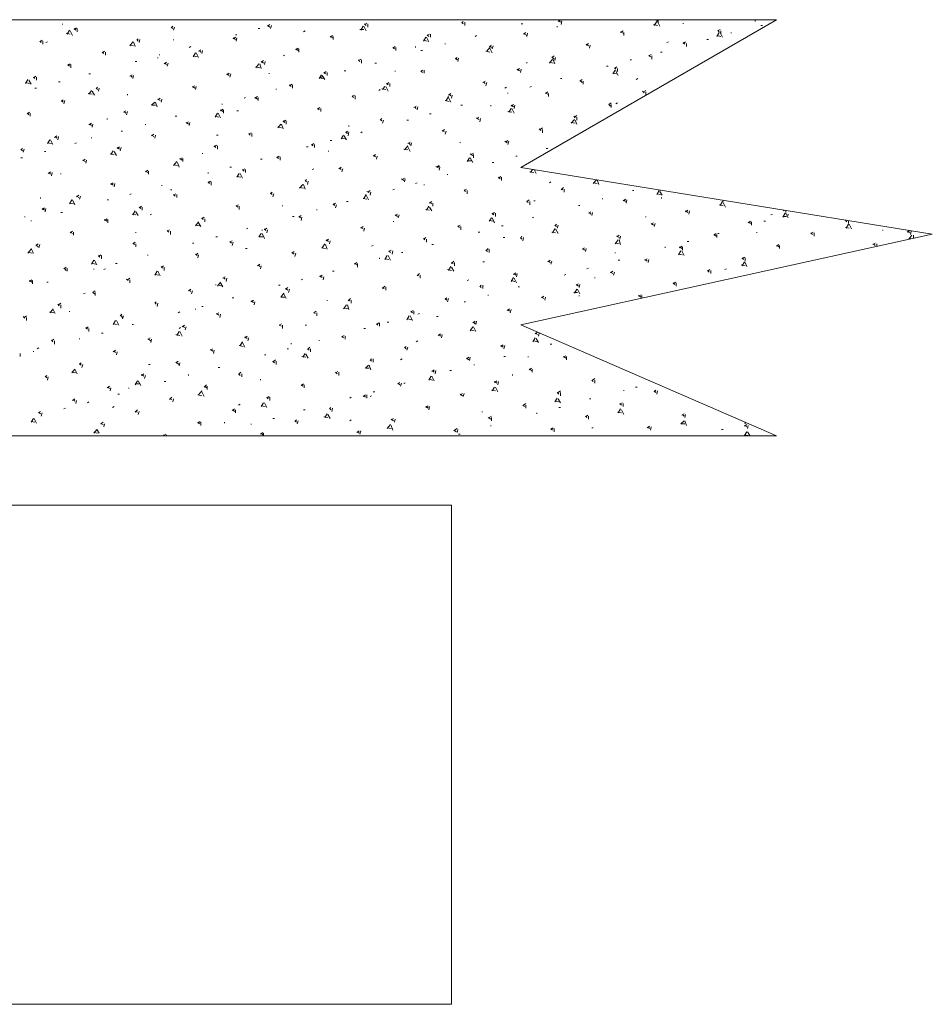
# Model space of a CAD drawing. Units: millimetres. Extents: x -272 to 1042, y -632 to 189.
# Drawn here: x 320 to 386, y -575 to -504 of the extents above; entities that cross this region are included whole.
import ezdxf
from ezdxf.lldxf.tags import DXFTag

# ---------------------------------------------------------------- set-up
doc = ezdxf.new("R2010")
doc.units = ezdxf.units.MM
tags = doc.linetypes.add('HIDDEN2', pattern=[4.7625, 3.175, -1.5875]).pattern_tags.tags
tags[6:7] = [DXFTag(74, 4), DXFTag(75, 0), DXFTag(340, '0'), DXFTag(46, 0.0), DXFTag(50, 0.0), DXFTag(44, 0.0), DXFTag(45, 0.0)]
tags[4:5] = [DXFTag(74, 4), DXFTag(75, 0), DXFTag(340, '0'), DXFTag(46, 0.0), DXFTag(50, 0.0), DXFTag(44, 0.0), DXFTag(45, 0.0)]

# ---------------------------------------------------------------- blocks, each defined once
blk = doc.blocks.new('SE23')
at = {"color": 7, "linetype": 'Continuous', "lineweight": 9}
for p, q in [((323.512, -504.026), (323.512, -504.083)), ((338.3, -504.195), (338.47, -504.083)), ((339.937, -503.744), (339.937, -503.725)), ((345.299, -504.083), (345.469, -503.97)), ((345.299, -504.026), (345.412, -504.139)), ((345.525, -504.252), (345.525, -504.026)), ((352.298, -503.97), (352.411, -503.857)), ((352.298, -503.913), (352.411, -504.026)), ((352.524, -504.139), (352.524, -503.913)), ((356.701, -504.026), (356.588, -504.026)), ((359.241, -503.857), (359.41, -503.744)), ((359.298, -503.8), (359.41, -503.913)), ((359.467, -504.083), (359.523, -503.8)), ((366.127, -504.083), (366.41, -504.139)), ((366.184, -504.139), (366.353, -503.857)), ((366.24, -503.744), (366.41, -503.8)), ((366.24, -503.744), (366.353, -503.744)), ((366.579, -504.195), (366.41, -503.857)), ((366.466, -503.97), (366.466, -503.744)), ((368.272, -504.026), (368.272, -503.97)), ((373.465, -503.857), (373.465, -503.725)), ((323.794, -504.703), (324.076, -504.76)), ((323.85, -504.76), (324.02, -504.478)), ((324.246, -504.873), (324.076, -504.534)), ((324.358, -504.421), (324.528, -504.308)), ((324.358, -504.365), (324.471, -504.478)), ((324.584, -504.591), (324.584, -504.365)), ((331.358, -504.308), (331.47, -504.195)), ((331.358, -504.252), (331.47, -504.365)), ((331.527, -504.478), (331.583, -504.252)), ((337.736, -504.365), (337.623, -504.365)), ((338.3, -504.139), (338.47, -504.252)), ((338.526, -504.365), (338.582, -504.139)), ((341.01, -504.534), (340.897, -504.591)), ((344.961, -504.421), (345.243, -504.421)), ((345.017, -504.478), (345.186, -504.195)), ((345.412, -504.534), (345.243, -504.195)), ((349.815, -504.873), (349.984, -504.76)), ((350.041, -504.986), (350.041, -504.76)), ((356.758, -504.76), (356.927, -504.647)), ((356.814, -504.76), (356.983, -504.873)), ((356.983, -504.929), (357.04, -504.703)), ((359.185, -504.195), (359.185, -504.252)), ((363.757, -504.647), (363.926, -504.534)), ((363.757, -504.591), (363.926, -504.703)), ((363.982, -504.873), (363.982, -504.647)), ((370.699, -504.929), (370.869, -504.647)), ((370.756, -504.534), (370.925, -504.421)), ((370.756, -504.478), (370.869, -504.591)), ((371.094, -504.986), (370.925, -504.647)), ((370.982, -504.76), (370.982, -504.534)), ((371.715, -504.703), (371.715, -504.647)), ((373.973, -504.139), (373.86, -504.139)), ((321.875, -505.324), (322.044, -505.211)), ((321.875, -505.268), (321.988, -505.381)), ((322.101, -505.494), (322.101, -505.268)), ((322.439, -505.324), (322.326, -505.381)), ((328.366, -505.607), (328.592, -505.324)), ((328.761, -505.663), (328.648, -505.324)), ((328.874, -505.211), (328.987, -505.099)), ((328.874, -505.155), (328.987, -505.268)), ((329.043, -505.381), (329.1, -505.155)), ((331.527, -505.155), (331.527, -505.211)), ((335.817, -505.099), (335.986, -504.986)), ((335.817, -505.042), (335.986, -505.155)), ((336.099, -504.816), (335.986, -504.816)), ((336.042, -505.268), (336.099, -505.042)), ((342.816, -504.986), (342.985, -504.873)), ((342.816, -504.929), (342.985, -505.042)), ((343.042, -505.155), (343.042, -504.929)), ((349.533, -505.268), (349.702, -504.986)), ((349.533, -505.211), (349.815, -505.268)), ((349.928, -505.324), (349.758, -504.986)), ((349.815, -504.816), (349.928, -504.929)), ((351.113, -505.494), (351.113, -505.437)), ((353.371, -504.873), (353.258, -504.929)), ((361.273, -505.55), (361.442, -505.437)), ((361.273, -505.494), (361.442, -505.607)), ((367.2, -505.324), (367.087, -505.381)), ((368.272, -505.437), (368.442, -505.324)), ((368.272, -505.381), (368.385, -505.494)), ((368.498, -505.663), (368.498, -505.437)), ((370.078, -505.155), (369.966, -505.155)), ((370.699, -504.873), (370.982, -504.929)), ((326.39, -506.115), (326.56, -506.002)), ((326.39, -506.058), (326.503, -506.171)), ((326.616, -506.284), (326.616, -506.058)), ((328.366, -505.55), (328.648, -505.607)), ((330.511, -506.284), (330.511, -506.227)), ((332.769, -505.663), (332.656, -505.719)), ((332.938, -506.397), (333.107, -506.115)), ((333.333, -506.453), (333.164, -506.115)), ((333.333, -506.002), (333.502, -505.889)), ((333.39, -505.945), (333.502, -506.058)), ((333.559, -506.171), (333.615, -505.945)), ((340.332, -505.889), (340.502, -505.776)), ((340.332, -505.832), (340.502, -505.945)), ((340.558, -506.058), (340.558, -505.832)), ((347.331, -505.776), (347.501, -505.663)), ((347.331, -505.719), (347.444, -505.832)), ((347.557, -505.945), (347.557, -505.719)), ((348.968, -505.663), (348.968, -505.719)), ((349.476, -505.945), (349.363, -505.945)), ((354.048, -506.002), (354.33, -506.058)), ((354.105, -506.002), (354.33, -505.719)), ((354.274, -505.663), (354.443, -505.55)), ((354.33, -505.607), (354.443, -505.719)), ((354.5, -506.115), (354.33, -505.776)), ((354.5, -505.832), (354.556, -505.607)), ((361.499, -505.776), (361.555, -505.55)), ((365.789, -506.34), (365.958, -506.227)), ((366.748, -506.058), (366.635, -506.058)), ((323.907, -507.018), (324.076, -506.905)), ((328.874, -506.735), (328.761, -506.735)), ((330.398, -506.51), (330.398, -506.453)), ((330.85, -506.905), (331.019, -506.792)), ((330.906, -506.848), (331.019, -506.961)), ((331.075, -507.074), (331.132, -506.848)), ((332.938, -506.34), (333.22, -506.397)), ((337.454, -507.187), (337.679, -506.905)), ((337.849, -507.243), (337.736, -506.905)), ((337.849, -506.792), (338.018, -506.679)), ((337.849, -506.735), (338.018, -506.848)), ((338.074, -506.961), (338.131, -506.735)), ((339.542, -506.284), (339.429, -506.34)), ((344.848, -506.679), (345.017, -506.566)), ((344.848, -506.623), (344.961, -506.735)), ((345.074, -506.848), (345.074, -506.623)), ((346.146, -506.848), (346.033, -506.848)), ((351.847, -506.566), (351.96, -506.453)), ((351.847, -506.51), (351.96, -506.623)), ((352.016, -506.735), (352.073, -506.51)), ((356.983, -506.848), (356.983, -506.792)), ((358.62, -506.848), (358.846, -506.566)), ((358.62, -506.792), (358.902, -506.848)), ((358.79, -506.453), (358.959, -506.34)), ((358.846, -506.453), (358.959, -506.566)), ((359.015, -506.905), (358.902, -506.623)), ((359.015, -506.679), (359.072, -506.453)), ((364.547, -506.623), (364.434, -506.623)), ((365.789, -506.284), (365.902, -506.397)), ((366.014, -506.566), (366.014, -506.34)), ((323.907, -506.961), (324.02, -507.074)), ((324.133, -507.187), (324.133, -506.961)), ((325.544, -507.639), (325.431, -507.639)), ((335.365, -507.695), (335.534, -507.582)), ((335.365, -507.639), (335.534, -507.751)), ((335.591, -507.864), (335.647, -507.639)), ((337.454, -507.131), (337.736, -507.187)), ((338.413, -507.639), (338.413, -507.582)), ((342.364, -507.582), (342.534, -507.469)), ((342.364, -507.526), (342.477, -507.639)), ((342.59, -507.751), (342.59, -507.526)), ((343.945, -507.413), (343.832, -507.413)), ((347.501, -507.469), (347.501, -507.413)), ((349.363, -507.469), (349.476, -507.356)), ((349.363, -507.413), (349.476, -507.526)), ((349.589, -507.582), (349.589, -507.356)), ((356.306, -507.356), (356.475, -507.243)), ((356.306, -507.3), (356.475, -507.413)), ((356.532, -507.526), (356.588, -507.3)), ((362.854, -507.074), (362.741, -507.074)), ((363.192, -507.639), (363.362, -507.356)), ((363.192, -507.582), (363.474, -507.639)), ((363.305, -507.243), (363.474, -507.131)), ((363.305, -507.187), (363.418, -507.3)), ((363.587, -507.751), (363.418, -507.413)), ((363.531, -507.469), (363.531, -507.243)), ((320.859, -508.316), (321.028, -508.034)), ((320.859, -508.259), (321.141, -508.316)), ((321.254, -508.372), (321.085, -508.09)), ((321.423, -507.921), (321.593, -507.808)), ((321.423, -507.864), (321.536, -507.977)), ((321.649, -508.09), (321.649, -507.864)), ((323.342, -508.203), (323.23, -508.203)), ((328.366, -507.808), (328.535, -507.695)), ((328.422, -507.751), (328.535, -507.864)), ((328.592, -507.977), (328.648, -507.751)), ((342.026, -507.977), (342.195, -507.695)), ((342.026, -507.921), (342.308, -507.977)), ((342.251, -507.864), (342.138, -507.864)), ((342.421, -508.034), (342.251, -507.751)), ((346.88, -508.372), (347.049, -508.259)), ((346.88, -508.316), (346.993, -508.429)), ((347.106, -508.542), (347.106, -508.316)), ((353.822, -508.259), (353.992, -508.147)), ((353.879, -508.203), (353.992, -508.316)), ((354.048, -508.485), (354.105, -508.259)), ((359.523, -507.977), (359.41, -507.977)), ((360.822, -508.147), (360.991, -508.034)), ((360.878, -508.147), (360.991, -508.259)), ((361.047, -508.372), (361.047, -508.147)), ((364.998, -507.977), (364.886, -508.034)), ((321.649, -508.655), (321.536, -508.655)), ((325.374, -509.05), (325.657, -509.106)), ((325.431, -509.106), (325.6, -508.824)), ((325.826, -509.163), (325.657, -508.88)), ((325.939, -508.711), (326.052, -508.598)), ((325.939, -508.655), (326.052, -508.767)), ((326.108, -508.88), (326.165, -508.655)), ((332.882, -508.598), (333.051, -508.485)), ((332.882, -508.542), (333.051, -508.655)), ((333.107, -508.767), (333.164, -508.542)), ((338.921, -508.767), (338.921, -508.711)), ((339.881, -508.485), (340.05, -508.372)), ((339.881, -508.429), (339.994, -508.542)), ((340.106, -508.655), (340.106, -508.429)), ((346.428, -508.767), (346.315, -508.824)), ((346.541, -508.711), (346.823, -508.767)), ((346.598, -508.767), (346.767, -508.542)), ((346.993, -508.88), (346.823, -508.542)), ((351.339, -509.163), (351.508, -509.05)), ((355.516, -508.598), (355.403, -508.655)), ((355.629, -508.993), (355.629, -509.05)), ((357.322, -508.542), (357.209, -508.598)), ((358.338, -509.05), (358.507, -508.937)), ((358.338, -508.993), (358.507, -509.106)), ((358.564, -509.275), (358.564, -509.05)), ((365.337, -508.88), (365.45, -508.993)), ((365.394, -508.937), (365.563, -508.824)), ((365.563, -509.163), (365.563, -508.937)), ((323.455, -509.614), (323.568, -509.501)), ((323.455, -509.558), (323.568, -509.671)), ((323.625, -509.783), (323.681, -509.558)), ((328.197, -509.106), (328.197, -509.163)), ((329.946, -509.896), (330.172, -509.671)), ((330.342, -510.009), (330.229, -509.671)), ((330.398, -509.501), (330.567, -509.388)), ((330.398, -509.445), (330.567, -509.558)), ((330.624, -509.671), (330.68, -509.445)), ((336.72, -509.332), (336.607, -509.388)), ((337.397, -509.388), (337.566, -509.275)), ((337.397, -509.332), (337.566, -509.445)), ((337.623, -509.558), (337.623, -509.332)), ((344.396, -509.275), (344.566, -509.163)), ((344.396, -509.219), (344.509, -509.332)), ((344.622, -509.445), (344.622, -509.219)), ((351.113, -509.558), (351.395, -509.614)), ((351.17, -509.558), (351.339, -509.275)), ((351.508, -509.671), (351.339, -509.332)), ((351.395, -509.106), (351.508, -509.219)), ((351.565, -509.388), (351.621, -509.163)), ((362.91, -509.84), (363.079, -509.727)), ((363.531, -509.727), (363.418, -509.783)), ((320.972, -510.517), (321.141, -510.404)), ((320.972, -510.461), (321.085, -510.574)), ((321.198, -510.687), (321.198, -510.461)), ((327.914, -510.404), (328.084, -510.291)), ((327.971, -510.348), (328.084, -510.461)), ((328.14, -510.574), (328.197, -510.348)), ((329.946, -509.896), (330.229, -509.896)), ((334.518, -510.743), (334.688, -510.461)), ((334.914, -510.799), (334.744, -510.461)), ((334.914, -510.291), (335.083, -510.179)), ((334.914, -510.235), (335.083, -510.348)), ((335.026, -509.783), (335.026, -509.84)), ((335.139, -510.461), (335.139, -510.235)), ((336.212, -510.291), (336.099, -510.291)), ((341.913, -510.179), (342.082, -510.066)), ((341.913, -510.122), (342.026, -510.235)), ((342.138, -510.348), (342.138, -510.122)), ((348.855, -510.066), (349.025, -509.953)), ((348.912, -510.009), (349.025, -510.122)), ((349.081, -510.235), (349.138, -510.009)), ((352.355, -509.896), (352.242, -509.896)), ((354.387, -509.896), (354.387, -509.953)), ((355.629, -510.348), (355.911, -510.404)), ((355.685, -510.404), (355.854, -510.122)), ((355.854, -509.953), (356.024, -509.84)), ((355.854, -509.896), (356.024, -510.009)), ((356.08, -510.461), (355.911, -510.122)), ((356.08, -510.122), (356.137, -509.896)), ((362.91, -509.84), (363.023, -509.953)), ((363.079, -510.066), (363.079, -509.84)), ((325.431, -511.307), (325.6, -511.195)), ((326.729, -510.856), (326.729, -510.912)), ((331.753, -510.687), (331.64, -510.687)), ((332.43, -511.195), (332.599, -511.082)), ((332.43, -511.138), (332.599, -511.251)), ((332.656, -511.364), (332.712, -511.138)), ((334.518, -510.687), (334.801, -510.743)), ((339.429, -511.082), (339.598, -510.969)), ((339.429, -511.025), (339.542, -511.138)), ((339.655, -511.251), (339.655, -511.025)), ((346.428, -510.969), (346.541, -510.856)), ((346.428, -510.912), (346.541, -511.025)), ((346.598, -511.195), (346.654, -510.969)), ((348.46, -510.969), (348.347, -510.969)), ((350.097, -510.517), (349.984, -510.517)), ((353.371, -510.856), (353.54, -510.743)), ((353.371, -510.799), (353.54, -510.912)), ((353.597, -511.082), (353.653, -510.856)), ((360.201, -511.195), (360.426, -510.912)), ((360.201, -511.138), (360.483, -511.195)), ((360.37, -510.687), (360.483, -510.799)), ((360.426, -510.743), (360.596, -510.63)), ((360.596, -511.251), (360.483, -510.969)), ((360.596, -510.969), (360.596, -510.743)), ((325.487, -511.251), (325.6, -511.364)), ((325.657, -511.477), (325.713, -511.251)), ((327.858, -511.759), (327.745, -511.759)), ((329.495, -511.307), (329.495, -511.251)), ((336.946, -511.985), (337.115, -511.872)), ((339.034, -511.533), (339.26, -511.251)), ((339.034, -511.477), (339.316, -511.533)), ((339.429, -511.59), (339.316, -511.251)), ((343.945, -511.872), (344.058, -511.759)), ((343.945, -511.815), (344.058, -511.928)), ((344.114, -512.098), (344.17, -511.815)), ((344.17, -511.42), (344.17, -511.364)), ((345.13, -511.815), (345.017, -511.872)), ((350.887, -511.759), (351.057, -511.646)), ((350.887, -511.703), (351.057, -511.815)), ((351.113, -511.985), (351.17, -511.759)), ((357.886, -511.59), (357.999, -511.703)), ((357.943, -511.646), (358.112, -511.533)), ((358.112, -511.872), (358.112, -511.646)), ((322.439, -512.662), (322.609, -512.38)), ((322.439, -512.606), (322.722, -512.662)), ((322.834, -512.719), (322.665, -512.38)), ((322.947, -512.211), (323.117, -512.098)), ((323.004, -512.154), (323.117, -512.267)), ((323.173, -512.38), (323.23, -512.154)), ((324.528, -512.606), (324.415, -512.662)), ((325.6, -512.211), (325.6, -512.267)), ((329.946, -512.098), (330.116, -511.985)), ((329.946, -512.041), (330.116, -512.154)), ((330.172, -512.267), (330.229, -512.041)), ((334.744, -512.041), (334.631, -512.041)), ((336.946, -511.928), (337.058, -512.041)), ((337.171, -512.154), (337.171, -511.928)), ((342.929, -512.436), (342.816, -512.436)), ((343.606, -512.323), (343.775, -512.041)), ((343.606, -512.267), (343.888, -512.323)), ((344.001, -512.38), (343.832, -512.098)), ((348.404, -512.662), (348.573, -512.549)), ((348.46, -512.606), (348.573, -512.719)), ((348.63, -512.831), (348.686, -512.606)), ((352.186, -512.549), (352.186, -512.606)), ((355.403, -512.493), (355.572, -512.606)), ((355.459, -512.549), (355.629, -512.436)), ((355.629, -512.719), (355.685, -512.493)), ((320.52, -513.114), (320.633, -513.001)), ((320.52, -513.057), (320.633, -513.17)), ((320.69, -513.283), (320.746, -513.057)), ((322.326, -513.227), (322.214, -513.227)), ((327.011, -513.452), (327.181, -513.17)), ((327.406, -513.509), (327.237, -513.227)), ((327.463, -513.001), (327.632, -512.888)), ((327.463, -512.944), (327.632, -513.057)), ((327.689, -513.17), (327.745, -512.944)), ((334.462, -512.888), (334.631, -512.775)), ((334.462, -512.831), (334.575, -512.944)), ((334.688, -513.057), (334.688, -512.831)), ((341.235, -512.888), (341.122, -512.888)), ((341.461, -512.775), (341.63, -512.662)), ((341.461, -512.719), (341.574, -512.831)), ((341.687, -512.944), (341.687, -512.719)), ((342.703, -513.17), (342.703, -513.227)), ((348.122, -513.057), (348.404, -513.114)), ((348.178, -513.114), (348.404, -512.831)), ((348.573, -513.227), (348.404, -512.888)), ((358.507, -513.001), (358.394, -513.001)), ((320.633, -513.678), (320.52, -513.678)), ((324.979, -513.904), (325.149, -513.791)), ((324.979, -513.847), (325.149, -513.96)), ((325.205, -514.073), (325.262, -513.847)), ((326.955, -513.396), (327.237, -513.452)), ((331.527, -514.243), (331.753, -513.96)), ((331.922, -514.355), (331.809, -514.017)), ((331.978, -513.791), (332.148, -513.678)), ((331.978, -513.735), (332.148, -513.847)), ((332.204, -513.96), (332.204, -513.735)), ((333.615, -513.339), (333.615, -513.396)), ((337.905, -513.791), (337.792, -513.791)), ((338.978, -513.678), (339.147, -513.565)), ((338.978, -513.622), (339.09, -513.735)), ((339.203, -513.847), (339.203, -513.622)), ((345.92, -513.565), (346.09, -513.452)), ((345.977, -513.509), (346.09, -513.622)), ((346.146, -513.791), (346.202, -513.565)), ((352.694, -513.96), (352.863, -513.678)), ((352.694, -513.904), (352.976, -513.904)), ((352.919, -513.396), (353.089, -513.509)), ((353.089, -514.017), (352.919, -513.678)), ((352.976, -513.452), (353.145, -513.339)), ((353.145, -513.678), (353.145, -513.452)), ((354.613, -514.017), (354.5, -514.017)), ((356.306, -513.565), (356.193, -513.565)), ((322.496, -514.807), (322.665, -514.694)), ((329.495, -514.694), (329.664, -514.581)), ((329.495, -514.638), (329.664, -514.751)), ((329.721, -514.863), (329.721, -514.638)), ((331.527, -514.186), (331.809, -514.243)), ((335.704, -514.355), (335.591, -514.355)), ((336.494, -514.581), (336.663, -514.468)), ((336.494, -514.525), (336.607, -514.638)), ((336.72, -514.751), (336.72, -514.525)), ((341.63, -514.468), (341.518, -514.525)), ((343.437, -514.468), (343.606, -514.355)), ((343.493, -514.412), (343.606, -514.525)), ((343.662, -514.694), (343.719, -514.468)), ((350.436, -514.299), (350.605, -514.412)), ((350.492, -514.355), (350.662, -514.243)), ((350.718, -514.299), (350.605, -514.355)), ((350.662, -514.581), (350.718, -514.355)), ((357.209, -514.694), (357.491, -514.751)), ((357.266, -514.751), (357.405, -514.518)), ((357.661, -514.807), (357.526, -514.537)), ((322.552, -514.751), (322.665, -514.863)), ((322.722, -514.976), (322.778, -514.751)), ((323.399, -514.863), (323.399, -514.807)), ((334.01, -514.807), (334.01, -514.751)), ((334.01, -515.484), (334.18, -515.371)), ((334.01, -515.428), (334.123, -515.541)), ((334.236, -515.654), (334.236, -515.428)), ((336.099, -515.089), (336.268, -514.807)), ((336.099, -515.033), (336.381, -515.089)), ((336.494, -515.146), (336.325, -514.807)), ((341.01, -515.371), (341.122, -515.259)), ((341.01, -515.315), (341.122, -515.428)), ((341.179, -515.597), (341.235, -515.371)), ((347.952, -515.202), (348.122, -515.315)), ((348.009, -515.259), (348.178, -515.146)), ((348.178, -515.428), (348.234, -515.202)), ((351.282, -514.92), (351.282, -514.863)), ((354.951, -515.146), (355.121, -515.033)), ((354.951, -515.089), (355.064, -515.202)), ((355.177, -515.315), (355.177, -515.089)), ((358.733, -515.428), (358.62, -515.484)), ((361.781, -515.541), (362.004, -515.262)), ((362.176, -515.597), (362.068, -515.272)), ((327.011, -515.597), (327.181, -515.484)), ((327.011, -515.541), (327.181, -515.654)), ((327.237, -515.767), (327.294, -515.541)), ((330.68, -515.71), (330.68, -515.654)), ((331.414, -515.992), (331.301, -515.992)), ((338.526, -516.275), (338.639, -516.162)), ((340.614, -515.879), (340.84, -515.597)), ((340.614, -515.823), (340.897, -515.879)), ((341.01, -515.936), (340.897, -515.597)), ((345.469, -516.105), (345.638, -516.218)), ((345.525, -516.162), (345.694, -516.049)), ((345.694, -516.387), (345.751, -516.162)), ((347.444, -515.936), (347.331, -515.992)), ((349.081, -515.484), (348.968, -515.541)), ((349.589, -515.654), (349.589, -515.597)), ((352.468, -516.049), (352.637, -515.936)), ((352.468, -515.992), (352.581, -516.105)), ((352.694, -516.275), (352.694, -516.049)), ((359.467, -515.992), (359.636, -515.823)), ((359.467, -515.936), (359.58, -515.992)), ((359.693, -516.162), (359.693, -515.936)), ((361.781, -515.484), (362.063, -515.541)), ((364.716, -516.049), (364.603, -516.049)), ((366.353, -516.331), (366.522, -516.049)), ((366.748, -516.387), (366.579, -516.105)), ((366.635, -516.049), (366.635, -516.011)), ((321.931, -516.613), (321.931, -516.557)), ((324.02, -517.008), (324.189, -516.726)), ((324.415, -517.065), (324.246, -516.726)), ((324.528, -516.5), (324.697, -516.387)), ((324.528, -516.444), (324.697, -516.557)), ((324.754, -516.67), (324.81, -516.444)), ((326.842, -516.726), (326.729, -516.726)), ((328.479, -516.275), (328.366, -516.331)), ((331.527, -516.387), (331.696, -516.275)), ((331.527, -516.331), (331.64, -516.444)), ((331.753, -516.557), (331.753, -516.331)), ((338.526, -516.218), (338.639, -516.331)), ((338.695, -516.5), (338.752, -516.275)), ((344.114, -516.839), (344.001, -516.839)), ((345.186, -516.613), (345.469, -516.67)), ((345.243, -516.613), (345.412, -516.331)), ((345.582, -516.726), (345.412, -516.387)), ((349.984, -516.952), (350.154, -516.839)), ((356.983, -516.839), (357.153, -516.726)), ((356.983, -516.839), (357.096, -516.895)), ((357.209, -517.065), (357.209, -516.839)), ((357.604, -516.783), (357.491, -516.783)), ((362.458, -516.67), (362.458, -516.613)), ((363.926, -516.783), (364.095, -516.67)), ((363.982, -516.726), (364.095, -516.839)), ((364.152, -516.952), (364.208, -516.726)), ((366.353, -516.275), (366.635, -516.331)), ((366.692, -516.613), (366.692, -516.557)), ((370.925, -517.121), (371.094, -516.839)), ((371.151, -516.839), (371.151, -516.742)), ((322.044, -517.403), (322.214, -517.291)), ((322.044, -517.347), (322.214, -517.46)), ((322.27, -517.573), (322.326, -517.347)), ((324.02, -516.952), (324.302, -517.008)), ((328.592, -517.799), (328.761, -517.516)), ((328.987, -517.855), (328.818, -517.573)), ((329.043, -517.291), (329.213, -517.178)), ((329.043, -517.234), (329.156, -517.347)), ((329.269, -517.46), (329.269, -517.234)), ((336.042, -517.178), (336.212, -517.065)), ((336.042, -517.121), (336.155, -517.234)), ((336.268, -517.403), (336.268, -517.178)), ((339.373, -517.121), (339.373, -517.178)), ((341.856, -517.46), (341.856, -517.403)), ((343.042, -517.065), (343.211, -516.952)), ((343.042, -517.008), (343.154, -517.121)), ((343.211, -517.291), (343.267, -517.065)), ((349.702, -517.403), (349.984, -517.46)), ((349.758, -517.46), (349.928, -517.178)), ((349.984, -516.895), (350.154, -517.008)), ((350.154, -517.516), (349.984, -517.234)), ((350.21, -517.178), (350.21, -516.952)), ((360.822, -517.121), (360.709, -517.121)), ((361.442, -517.686), (361.612, -517.573)), ((368.442, -517.573), (368.611, -517.46)), ((368.442, -517.516), (368.611, -517.629)), ((368.667, -517.742), (368.724, -517.516)), ((370.869, -517.065), (371.151, -517.121)), ((371.32, -517.234), (371.151, -516.895)), ((375.441, -517.46), (375.441, -517.435)), ((375.497, -517.46), (375.554, -517.516)), ((375.666, -517.629), (375.666, -517.472)), ((320.802, -517.911), (320.802, -517.968)), ((321.254, -518.25), (321.254, -518.194)), ((323.512, -517.629), (323.399, -517.629)), ((326.56, -518.194), (326.729, -518.081)), ((326.56, -518.137), (326.729, -518.25)), ((326.786, -518.363), (326.786, -518.137)), ((328.535, -517.742), (328.818, -517.799)), ((329.946, -517.742), (329.834, -517.799)), ((333.559, -518.081), (333.728, -517.968)), ((333.559, -518.024), (333.672, -518.137)), ((333.785, -518.307), (333.785, -518.081)), ((340.219, -517.911), (340.106, -517.911)), ((340.558, -517.968), (340.727, -517.855)), ((340.558, -517.911), (340.671, -518.024)), ((340.727, -518.194), (340.784, -517.968)), ((347.388, -518.25), (347.388, -518.307)), ((347.501, -517.855), (347.67, -517.742)), ((347.501, -517.799), (347.67, -517.911)), ((347.726, -518.024), (347.783, -517.799)), ((354.274, -518.25), (354.443, -518.024)), ((354.274, -518.194), (354.556, -518.25)), ((354.5, -517.742), (354.669, -517.629)), ((354.5, -517.686), (354.613, -517.799)), ((354.669, -518.363), (354.5, -518.024)), ((354.726, -517.911), (354.726, -517.686)), ((357.491, -517.968), (357.378, -518.024)), ((361.499, -517.629), (361.612, -517.742)), ((361.668, -517.855), (361.725, -517.629)), ((365.563, -517.911), (365.563, -517.968)), ((372.957, -518.363), (373.126, -518.25)), ((374.199, -518.25), (374.086, -518.25)), ((374.707, -517.742), (374.594, -517.799)), ((375.441, -517.968), (375.61, -517.686)), ((375.441, -517.911), (375.723, -517.911)), ((375.836, -518.024), (375.666, -517.686)), ((375.892, -517.799), (375.779, -517.799)), ((379.956, -518.25), (380.029, -518.178)), ((379.956, -518.194), (380.069, -518.307)), ((380.182, -518.419), (380.182, -518.202)), ((324.076, -519.097), (324.246, -518.984)), ((331.075, -518.984), (331.245, -518.871)), ((331.075, -518.927), (331.188, -519.04)), ((331.301, -519.21), (331.301, -518.984)), ((333.107, -518.589), (333.333, -518.307)), ((333.107, -518.532), (333.39, -518.589)), ((333.502, -518.645), (333.333, -518.363)), ((336.889, -518.758), (336.776, -518.815)), ((337.905, -518.871), (337.905, -518.927)), ((338.074, -518.871), (338.244, -518.758)), ((338.074, -518.815), (338.187, -518.927)), ((338.244, -519.097), (338.3, -518.871)), ((345.017, -518.758), (345.186, -518.645)), ((345.017, -518.702), (345.186, -518.815)), ((345.243, -518.984), (345.299, -518.758)), ((352.016, -518.645), (352.186, -518.532)), ((352.016, -518.589), (352.129, -518.702)), ((352.242, -518.871), (352.242, -518.645)), ((355.29, -518.589), (355.177, -518.589)), ((358.846, -519.097), (359.015, -518.815)), ((359.015, -518.589), (359.128, -518.476)), ((359.015, -518.532), (359.128, -518.645)), ((359.241, -519.153), (359.072, -518.815)), ((359.185, -518.758), (359.241, -518.532)), ((365.958, -518.476), (366.127, -518.363)), ((365.958, -518.419), (366.127, -518.532)), ((366.184, -518.645), (366.24, -518.419)), ((373.014, -518.307), (373.126, -518.419)), ((373.183, -518.532), (373.183, -518.307)), ((379.956, -518.702), (380.238, -518.758)), ((380.013, -518.758), (380.182, -518.476)), ((380.408, -518.815), (380.238, -518.476)), ((382.666, -518.871), (382.666, -518.927)), ((384.415, -519.04), (384.585, -518.927)), ((384.472, -518.984), (384.585, -519.097)), ((384.641, -519.21), (384.698, -518.984)), ((324.076, -519.04), (324.246, -519.153)), ((324.302, -519.266), (324.302, -519.04)), ((328.818, -519.04), (328.818, -519.097)), ((334.688, -519.379), (334.575, -519.379)), ((335.591, -519.774), (335.76, -519.661)), ((335.591, -519.718), (335.704, -519.831)), ((337.679, -519.379), (337.849, -519.153)), ((337.679, -519.379), (337.962, -519.379)), ((338.074, -519.492), (337.905, -519.153)), ((342.534, -519.661), (342.703, -519.548)), ((342.534, -519.605), (342.703, -519.718)), ((342.759, -519.887), (342.816, -519.661)), ((349.533, -519.548), (349.702, -519.435)), ((349.533, -519.492), (349.646, -519.605)), ((349.758, -519.774), (349.758, -519.548)), ((353.597, -519.04), (353.484, -519.04)), ((355.403, -519.435), (355.29, -519.435)), ((356.532, -519.492), (356.645, -519.323)), ((356.532, -519.435), (356.645, -519.548)), ((356.701, -519.661), (356.758, -519.435)), ((358.79, -519.04), (359.072, -519.097)), ((363.362, -519.887), (363.587, -519.605)), ((363.474, -519.379), (363.644, -519.266)), ((363.474, -519.323), (363.644, -519.435)), ((363.757, -519.943), (363.644, -519.605)), ((363.7, -519.548), (363.757, -519.323)), ((368.667, -519.718), (368.554, -519.718)), ((370.474, -519.266), (370.643, -519.153)), ((370.474, -519.21), (370.643, -519.323)), ((370.699, -519.435), (370.699, -519.21)), ((370.869, -519.153), (370.756, -519.153)), ((373.578, -519.04), (373.578, -519.097)), ((377.473, -519.153), (377.642, -519.04)), ((377.473, -519.097), (377.586, -519.21)), ((377.698, -519.323), (377.698, -519.097)), ((384.528, -519.548), (384.754, -519.266)), ((384.528, -519.492), (384.641, -519.492)), ((384.867, -519.479), (384.867, -519.266)), ((321.028, -520.564), (321.254, -520.282)), ((321.423, -520.564), (321.254, -520.226)), ((321.593, -520), (321.762, -519.887)), ((321.649, -520), (321.762, -520.113)), ((321.818, -520.169), (321.875, -519.943)), ((328.592, -519.887), (328.761, -519.774)), ((328.592, -519.831), (328.705, -519.943)), ((328.818, -520.113), (328.818, -519.887)), ((332.994, -519.831), (332.882, -519.831)), ((335.76, -520), (335.817, -519.774)), ((336.833, -520.226), (336.72, -520.226)), ((342.195, -520.169), (342.477, -520.226)), ((342.251, -520.169), (342.421, -519.887)), ((342.59, -520.282), (342.477, -519.943)), ((345.92, -520), (345.807, -520.056)), ((347.049, -520.451), (347.218, -520.339)), ((347.049, -520.395), (347.162, -520.508)), ((347.275, -520.621), (347.331, -520.395)), ((350.266, -519.943), (350.154, -519.943)), ((354.048, -520.395), (354.218, -520.226)), ((354.048, -520.339), (354.161, -520.451)), ((354.274, -520.508), (354.274, -520.282)), ((360.991, -520.282), (361.16, -520.169)), ((361.047, -520.226), (361.16, -520.339)), ((361.217, -520.451), (361.273, -520.226)), ((363.362, -519.831), (363.644, -519.887)), ((366.974, -520.169), (366.974, -520.113)), ((367.934, -520.677), (368.103, -520.395)), ((367.99, -520.169), (368.159, -520.056)), ((367.99, -520.113), (368.159, -520.226)), ((368.329, -520.734), (368.159, -520.395)), ((368.216, -520.339), (368.216, -520.113)), ((374.989, -520.056), (375.158, -519.943)), ((375.046, -520), (375.158, -520.113)), ((375.215, -520.226), (375.215, -520)), ((381.932, -519.943), (382.101, -519.831)), ((381.988, -519.887), (382.101, -520)), ((382.214, -520.056), (382.214, -519.887)), ((321.085, -520.508), (321.367, -520.564)), ((325.6, -521.355), (325.77, -521.072)), ((325.995, -521.411), (325.826, -521.072)), ((326.108, -520.79), (326.278, -520.677)), ((326.108, -520.734), (326.221, -520.847)), ((326.334, -520.959), (326.334, -520.734)), ((329.664, -520.734), (329.664, -520.677)), ((333.107, -520.621), (333.22, -520.734)), ((333.164, -520.677), (333.277, -520.564)), ((333.277, -520.903), (333.333, -520.677)), ((340.05, -520.564), (340.219, -520.451)), ((340.05, -520.508), (340.219, -520.621)), ((340.276, -520.79), (340.332, -520.564)), ((346.372, -520.959), (346.372, -520.903)), ((346.767, -521.016), (346.936, -520.734)), ((346.767, -520.959), (347.049, -521.016)), ((347.162, -521.072), (346.993, -520.734)), ((348.065, -520.508), (347.952, -520.508)), ((351.565, -521.298), (351.734, -521.129)), ((358.507, -521.185), (358.677, -521.072)), ((358.564, -521.129), (358.677, -521.242)), ((358.733, -521.355), (358.79, -521.129)), ((363.362, -520.564), (363.362, -520.508)), ((363.7, -521.072), (363.587, -521.072)), ((365.506, -521.072), (365.676, -520.959)), ((365.506, -521.016), (365.676, -521.129)), ((365.732, -521.242), (365.789, -521.016)), ((367.934, -520.621), (368.216, -520.677)), ((372.506, -520.959), (372.675, -520.847)), ((372.506, -520.903), (372.618, -521.016)), ((372.731, -521.129), (372.731, -520.903)), ((323.625, -521.693), (323.794, -521.58)), ((323.681, -521.693), (323.794, -521.806)), ((323.85, -521.863), (323.85, -521.637)), ((325.657, -521.298), (325.939, -521.355)), ((325.77, -521.75), (325.77, -521.693)), ((326.616, -521.693), (326.503, -521.75)), ((327.463, -521.298), (327.35, -521.298)), ((330.624, -521.524), (330.737, -521.637)), ((330.68, -521.58), (330.793, -521.467)), ((330.85, -521.806), (330.85, -521.58)), ((337.566, -521.467), (337.736, -521.355)), ((337.623, -521.411), (337.736, -521.524)), ((337.792, -521.693), (337.849, -521.467)), ((344.566, -521.355), (344.735, -521.242)), ((344.566, -521.298), (344.735, -521.411)), ((344.791, -521.355), (344.791, -521.298)), ((344.791, -521.58), (344.791, -521.355)), ((351.282, -521.75), (351.565, -521.806)), ((351.339, -521.806), (351.508, -521.524)), ((351.565, -521.242), (351.678, -521.298)), ((351.734, -521.863), (351.565, -521.58)), ((351.79, -521.467), (351.79, -521.242)), ((353.935, -521.185), (353.822, -521.185)), ((361.442, -521.637), (361.33, -521.693)), ((370.022, -521.863), (370.191, -521.75)), ((370.022, -521.806), (370.135, -521.919)), ((370.248, -522.032), (370.248, -521.806)), ((371.377, -521.693), (371.264, -521.75)), ((372.449, -521.411), (372.731, -521.467)), ((372.506, -521.467), (372.675, -521.185)), ((372.844, -521.524), (372.731, -521.242)), ((321.141, -522.596), (321.31, -522.483)), ((321.141, -522.54), (321.31, -522.653)), ((321.367, -522.766), (321.367, -522.54)), ((328.14, -522.427), (328.253, -522.54)), ((328.197, -522.483), (328.366, -522.371)), ((328.366, -522.709), (328.366, -522.483)), ((330.172, -522.145), (330.342, -521.863)), ((330.172, -522.088), (330.454, -522.145)), ((330.567, -522.201), (330.398, -521.863)), ((335.083, -522.371), (335.252, -522.258)), ((335.139, -522.314), (335.252, -522.427)), ((335.309, -522.596), (335.365, -522.371)), ((340.84, -522.427), (340.727, -522.483)), ((342.082, -522.258), (342.251, -522.145)), ((342.082, -522.201), (342.251, -522.314)), ((342.308, -522.483), (342.364, -522.258)), ((343.098, -521.863), (342.985, -521.863)), ((349.081, -522.201), (349.25, -522.032)), ((349.081, -522.145), (349.194, -522.201)), ((349.307, -522.371), (349.307, -522.145)), ((352.806, -522.483), (352.694, -522.54)), ((355.854, -522.596), (356.024, -522.314)), ((355.854, -522.54), (356.137, -522.596)), ((356.024, -522.088), (356.193, -521.975)), ((356.08, -522.032), (356.193, -522.145)), ((356.25, -522.709), (356.08, -522.371)), ((356.25, -522.258), (356.306, -522.032)), ((359.806, -522.088), (359.693, -522.145)), ((361.894, -522.314), (361.894, -522.371)), ((363.023, -521.975), (363.192, -521.863)), ((363.023, -521.919), (363.192, -522.032)), ((363.249, -522.145), (363.305, -521.919)), ((322.496, -522.653), (322.383, -522.653)), ((332.599, -523.274), (332.769, -523.161)), ((332.656, -523.217), (332.769, -523.33)), ((334.575, -522.822), (334.575, -522.879)), ((334.688, -522.935), (334.914, -522.653)), ((334.744, -522.879), (335.026, -522.935)), ((335.083, -522.991), (334.914, -522.709)), ((339.203, -522.879), (339.09, -522.879)), ((339.598, -523.161), (339.768, -523.048)), ((339.598, -523.104), (339.768, -523.217)), ((339.824, -523.387), (339.881, -523.161)), ((346.598, -523.104), (346.767, -522.935)), ((346.598, -523.048), (346.71, -523.104)), ((346.823, -523.217), (346.823, -522.991)), ((353.597, -522.991), (353.71, -522.879)), ((353.597, -522.935), (353.71, -523.048)), ((353.822, -523.104), (353.822, -522.879)), ((356.475, -522.991), (356.362, -522.991)), ((360.426, -523.443), (360.596, -523.161)), ((360.539, -522.879), (360.709, -522.766)), ((360.539, -522.822), (360.709, -522.935)), ((360.822, -523.499), (360.652, -523.161)), ((360.765, -523.048), (360.822, -522.822)), ((367.538, -522.766), (367.708, -522.653)), ((367.538, -522.709), (367.651, -522.822)), ((367.764, -522.935), (367.764, -522.709)), ((325.149, -523.443), (325.036, -523.499)), ((325.713, -523.387), (325.882, -523.274)), ((325.713, -523.387), (325.826, -523.499)), ((325.882, -523.612), (325.882, -523.387)), ((332.825, -523.499), (332.882, -523.274)), ((335.873, -523.782), (335.76, -523.782)), ((337.115, -524.064), (337.284, -523.951)), ((339.26, -523.725), (339.486, -523.443)), ((339.26, -523.725), (339.542, -523.725)), ((339.655, -523.838), (339.486, -523.499)), ((342.59, -524.007), (342.59, -523.951)), ((344.114, -524.007), (344.283, -523.838)), ((344.114, -523.951), (344.227, -524.007)), ((344.34, -524.177), (344.34, -523.951)), ((351.113, -523.895), (351.226, -523.782)), ((351.113, -523.838), (351.226, -523.951)), ((351.282, -524.064), (351.339, -523.838)), ((354.218, -523.612), (354.218, -523.556)), ((358.056, -523.782), (358.225, -523.669)), ((358.056, -523.725), (358.225, -523.838)), ((358.282, -523.951), (358.338, -523.725)), ((360.37, -523.387), (360.652, -523.387)), ((360.765, -523.612), (360.765, -523.669)), ((365.055, -523.669), (365.224, -523.556)), ((365.055, -523.612), (365.224, -523.725)), ((365.281, -523.782), (365.281, -523.612)), ((322.609, -524.854), (322.834, -524.628)), ((323.004, -524.911), (322.834, -524.572)), ((323.173, -524.233), (323.286, -524.346)), ((323.23, -524.29), (323.399, -524.177)), ((323.399, -524.515), (323.399, -524.29)), ((330.172, -524.177), (330.285, -524.064)), ((330.172, -524.12), (330.285, -524.233)), ((330.342, -524.403), (330.398, -524.177)), ((333.107, -524.628), (333.107, -524.572)), ((333.672, -524.403), (333.559, -524.403)), ((337.115, -524.007), (337.284, -524.12)), ((337.341, -524.29), (337.397, -524.064)), ((343.775, -524.572), (344.001, -524.29)), ((343.832, -524.515), (344.114, -524.572)), ((344.17, -524.628), (344.058, -524.29)), ((348.63, -524.798), (348.799, -524.685)), ((352.581, -524.064), (352.468, -524.064)), ((355.572, -524.685), (355.742, -524.572)), ((355.629, -524.628), (355.742, -524.741)), ((355.798, -524.854), (355.854, -524.628)), ((320.69, -525.136), (320.802, -525.249)), ((320.746, -525.193), (320.915, -525.08)), ((320.915, -525.419), (320.915, -525.193)), ((322.609, -524.798), (322.891, -524.854)), ((324.02, -524.798), (324.02, -524.741)), ((327.689, -525.08), (327.802, -524.967)), ((327.745, -525.08), (327.858, -525.193)), ((327.858, -525.306), (327.914, -525.08)), ((331.978, -524.798), (331.866, -524.854)), ((334.631, -524.967), (334.801, -524.854)), ((334.631, -524.911), (334.801, -525.023)), ((334.857, -525.193), (334.914, -524.967)), ((341.63, -524.854), (341.8, -524.741)), ((341.63, -524.854), (341.743, -524.911)), ((341.856, -525.08), (341.856, -524.854)), ((348.347, -525.362), (348.517, -525.08)), ((348.404, -525.306), (348.686, -525.362)), ((348.742, -525.419), (348.573, -525.08)), ((348.63, -524.741), (348.742, -524.854)), ((348.855, -524.967), (348.855, -524.741)), ((349.25, -524.911), (349.138, -524.967)), ((350.605, -525.136), (350.492, -525.136)), ((325.205, -525.983), (325.374, -525.87)), ((325.205, -525.927), (325.318, -526.039)), ((325.431, -526.209), (325.431, -525.983)), ((327.181, -525.701), (327.35, -525.419)), ((327.181, -525.644), (327.463, -525.701)), ((327.576, -525.757), (327.406, -525.419)), ((328.648, -525.701), (328.535, -525.701)), ((332.035, -525.927), (331.922, -525.983)), ((332.148, -525.87), (332.317, -525.757)), ((332.204, -525.814), (332.317, -525.927)), ((332.374, -526.096), (332.43, -525.87)), ((339.147, -525.757), (339.316, -525.644)), ((339.147, -525.757), (339.316, -525.814)), ((339.373, -525.983), (339.373, -525.757)), ((341.122, -525.757), (341.01, -525.757)), ((345.356, -525.983), (345.243, -525.983)), ((346.146, -525.701), (346.315, -525.588)), ((346.146, -525.644), (346.259, -525.757)), ((346.372, -525.814), (346.372, -525.588)), ((347.049, -525.531), (346.936, -525.531)), ((352.919, -526.152), (353.089, -525.87)), ((352.919, -526.096), (353.202, -526.152)), ((353.089, -525.588), (353.258, -525.475)), ((353.145, -525.531), (353.258, -525.644)), ((353.314, -526.209), (353.145, -525.87)), ((353.314, -525.701), (353.371, -525.475)), ((322.722, -526.886), (322.891, -526.773)), ((324.754, -526.773), (324.754, -526.717)), ((326.447, -526.322), (326.334, -526.322)), ((329.664, -526.773), (329.834, -526.66)), ((329.721, -526.773), (329.89, -526.886)), ((329.89, -526.999), (329.946, -526.773)), ((331.696, -526.435), (331.978, -526.491)), ((331.753, -526.491), (331.922, -526.209)), ((332.148, -526.547), (331.978, -526.209)), ((336.663, -526.66), (336.833, -526.547)), ((336.663, -526.604), (336.833, -526.717)), ((336.889, -526.886), (336.946, -526.66)), ((343.662, -526.604), (343.832, -526.491)), ((343.662, -526.547), (343.775, -526.66)), ((343.888, -526.773), (343.888, -526.547)), ((350.605, -526.491), (350.774, -526.378)), ((350.662, -526.435), (350.774, -526.547)), ((350.831, -526.66), (350.887, -526.435)), ((357.435, -526.943), (357.604, -526.66)), ((357.604, -526.378), (357.774, -526.265)), ((357.604, -526.322), (357.774, -526.435)), ((357.83, -526.999), (357.661, -526.717)), ((357.83, -526.547), (357.886, -526.322)), ((321.818, -527.394), (321.706, -527.451)), ((322.722, -526.83), (322.834, -526.943)), ((322.947, -527.112), (322.947, -526.886)), ((334.18, -527.563), (334.349, -527.451)), ((334.18, -527.507), (334.349, -527.62)), ((336.268, -527.225), (336.55, -527.281)), ((336.325, -527.225), (336.494, -526.943)), ((336.663, -527.338), (336.494, -526.999)), ((339.824, -527.451), (339.711, -527.451)), ((339.994, -527.055), (339.994, -527.112)), ((341.179, -527.507), (341.348, -527.338)), ((341.179, -527.451), (341.292, -527.563)), ((341.405, -527.676), (341.405, -527.451)), ((342.026, -526.886), (342.026, -526.83)), ((348.178, -527.394), (348.291, -527.281)), ((348.178, -527.338), (348.291, -527.451)), ((348.347, -527.563), (348.404, -527.338)), ((349.138, -526.886), (349.025, -526.943)), ((355.121, -527.281), (355.29, -527.168)), ((355.121, -527.225), (355.29, -527.338)), ((355.346, -527.451), (355.403, -527.225)), ((357.491, -526.886), (357.774, -526.943)), ((358.79, -527.112), (358.677, -527.112)), ((320.464, -528.015), (320.464, -527.789)), ((321.423, -527.62), (321.423, -527.676)), ((327.181, -527.676), (327.35, -527.563)), ((327.237, -527.62), (327.35, -527.733)), ((327.406, -527.902), (327.463, -527.676)), ((334.406, -527.789), (334.462, -527.563)), ((338.187, -527.902), (338.074, -527.902)), ((340.784, -528.015), (341.066, -528.071)), ((340.84, -528.071), (341.01, -527.789)), ((341.235, -528.128), (341.066, -527.846)), ((345.694, -528.297), (345.807, -528.184)), ((345.92, -528.41), (345.92, -528.184)), ((348.009, -528.184), (347.896, -528.241)), ((352.637, -528.184), (352.806, -528.071)), ((352.637, -528.128), (352.806, -528.241)), ((352.863, -528.297), (352.919, -528.071)), ((355.459, -528.015), (355.346, -528.015)), ((357.096, -528.015), (357.096, -528.071)), ((359.636, -528.071), (359.806, -527.959)), ((359.636, -528.015), (359.806, -528.128)), ((359.862, -528.241), (359.862, -528.015)), ((324.189, -529.2), (324.415, -528.918)), ((324.584, -529.257), (324.415, -528.918)), ((324.754, -528.579), (324.866, -528.467)), ((324.754, -528.523), (324.866, -528.636)), ((324.923, -528.805), (324.979, -528.579)), ((329.834, -528.579), (329.721, -528.579)), ((331.696, -528.467), (331.866, -528.354)), ((331.753, -528.467), (331.922, -528.579)), ((331.922, -528.692), (331.978, -528.467)), ((334.857, -528.805), (334.744, -528.805)), ((338.695, -528.41), (338.865, -528.241)), ((338.695, -528.354), (338.808, -528.467)), ((338.921, -528.579), (338.921, -528.354)), ((345.356, -528.862), (345.582, -528.636)), ((345.356, -528.862), (345.638, -528.862)), ((345.751, -528.975), (345.638, -528.636)), ((345.694, -528.241), (345.807, -528.354)), ((353.202, -528.579), (353.202, -528.636)), ((357.153, -528.975), (357.322, -528.862)), ((357.153, -528.918), (357.322, -529.031)), ((357.378, -529.144), (357.378, -528.918)), ((322.27, -529.483), (322.383, -529.37)), ((322.27, -529.426), (322.383, -529.539)), ((322.439, -529.708), (322.496, -529.483)), ((324.189, -529.144), (324.471, -529.2)), ((329.213, -529.37), (329.382, -529.257)), ((329.213, -529.313), (329.382, -529.426)), ((329.438, -529.595), (329.495, -529.37)), ((332.599, -529.37), (332.599, -529.313)), ((336.212, -529.313), (336.381, -529.144)), ((336.212, -529.257), (336.325, -529.37)), ((336.438, -529.483), (336.438, -529.257)), ((337.792, -529.708), (337.792, -529.652)), ((343.211, -529.2), (343.38, -529.087)), ((343.211, -529.144), (343.324, -529.257)), ((343.437, -529.37), (343.437, -529.144)), ((349.928, -529.708), (350.097, -529.426)), ((349.928, -529.652), (350.21, -529.708)), ((350.154, -529.087), (350.323, -528.975)), ((350.323, -529.765), (350.154, -529.426)), ((350.21, -529.031), (350.323, -529.144)), ((350.379, -529.257), (350.436, -529.031)), ((351.565, -529.031), (351.452, -529.031)), ((355.967, -529.37), (355.967, -529.313)), ((361.725, -529.708), (361.894, -529.595)), ((326.729, -530.273), (326.898, -530.16)), ((326.786, -530.216), (326.898, -530.329)), ((326.955, -530.499), (327.011, -530.273)), ((328.31, -530.329), (328.31, -530.273)), ((328.761, -530.047), (328.93, -529.765)), ((328.761, -529.991), (329.043, -529.991)), ((329.156, -530.103), (328.987, -529.765)), ((330.962, -529.821), (330.85, -529.821)), ((333.728, -530.216), (333.898, -530.047)), ((333.785, -530.16), (333.898, -530.273)), ((333.954, -530.386), (333.954, -530.16)), ((340.727, -530.103), (340.897, -529.991)), ((340.727, -530.047), (340.84, -530.16)), ((340.953, -530.273), (340.953, -530.047)), ((347.67, -529.991), (347.839, -529.878)), ((347.726, -529.934), (347.839, -530.047)), ((347.896, -530.16), (347.952, -529.934)), ((348.234, -529.934), (348.122, -529.934)), ((354.5, -530.499), (354.669, -530.216)), ((354.669, -529.878), (354.838, -529.765)), ((354.669, -529.821), (354.838, -529.934)), ((354.895, -530.555), (354.726, -530.216)), ((354.895, -530.047), (354.951, -529.821)), ((361.668, -529.708), (361.781, -529.821)), ((361.894, -529.934), (361.894, -529.708)), ((364.942, -530.216), (364.829, -530.216)), ((324.246, -531.176), (324.415, -531.063)), ((327.632, -530.724), (327.519, -530.724)), ((331.245, -531.119), (331.414, -530.95)), ((331.245, -531.063), (331.414, -531.119)), ((331.47, -531.289), (331.527, -531.063)), ((333.277, -530.781), (333.559, -530.837)), ((333.333, -530.781), (333.559, -530.499)), ((333.728, -530.894), (333.559, -530.555)), ((338.244, -531.007), (338.413, -530.894)), ((338.244, -530.95), (338.357, -531.063)), ((338.47, -531.176), (338.47, -530.95)), ((344.34, -530.95), (344.227, -531.007)), ((345.186, -530.894), (345.356, -530.781)), ((345.243, -530.837), (345.356, -530.95)), ((345.469, -531.007), (345.469, -530.781)), ((345.807, -530.837), (345.694, -530.894)), ((346.033, -530.555), (345.92, -530.555)), ((352.186, -530.781), (352.355, -530.668)), ((352.186, -530.724), (352.355, -530.837)), ((352.411, -530.894), (352.468, -530.668)), ((354.443, -530.442), (354.726, -530.499)), ((359.015, -531.289), (359.185, -531.007)), ((359.185, -530.611), (359.298, -530.724)), ((359.241, -530.611), (359.41, -530.499)), ((359.41, -531.345), (359.241, -531.063)), ((359.41, -530.837), (359.41, -530.611)), ((361.612, -531.063), (361.499, -531.063)), ((363.982, -530.499), (363.982, -530.442)), ((366.184, -530.555), (366.297, -530.442)), ((366.184, -530.499), (366.297, -530.611)), ((366.353, -530.724), (366.41, -530.499)), ((323.738, -531.74), (323.625, -531.797)), ((324.302, -531.119), (324.415, -531.232)), ((324.471, -531.402), (324.528, -531.176)), ((325.431, -531.289), (325.318, -531.345)), ((327.237, -531.627), (327.124, -531.684)), ((336.325, -531.458), (336.212, -531.515)), ((337.849, -531.627), (338.018, -531.345)), ((337.849, -531.571), (338.131, -531.627)), ((338.244, -531.684), (338.074, -531.345)), ((342.759, -531.797), (342.872, -531.684)), ((342.759, -531.74), (342.872, -531.853)), ((342.929, -531.966), (342.985, -531.74)), ((349.702, -531.684), (349.871, -531.571)), ((349.702, -531.627), (349.871, -531.74)), ((349.928, -531.853), (349.984, -531.627)), ((356.701, -531.515), (356.814, -531.627)), ((356.758, -531.515), (356.927, -531.402)), ((356.927, -531.74), (356.927, -531.515)), ((359.015, -531.232), (359.298, -531.289)), ((359.41, -531.684), (359.298, -531.684)), ((363.7, -531.458), (363.87, -531.345)), ((363.7, -531.402), (363.813, -531.515)), ((363.926, -531.627), (363.926, -531.402)), ((321.254, -532.756), (321.423, -532.474)), ((321.649, -532.813), (321.48, -532.474)), ((321.762, -532.079), (321.931, -531.966)), ((321.818, -532.023), (321.931, -532.135)), ((321.988, -532.305), (322.044, -532.079)), ((328.761, -532.023), (328.93, -531.853)), ((328.761, -531.966), (328.93, -532.023)), ((328.987, -532.192), (329.043, -531.966)), ((335.76, -531.91), (335.93, -531.797)), ((335.817, -531.853), (335.93, -531.966)), ((335.986, -532.079), (335.986, -531.853)), ((338.808, -532.474), (338.695, -532.474)), ((341.01, -531.853), (340.897, -531.853)), ((342.364, -532.361), (342.646, -532.418)), ((342.421, -532.418), (342.59, -532.135)), ((342.816, -532.474), (342.646, -532.192)), ((347.218, -532.587), (347.388, -532.474)), ((353.766, -531.966), (353.766, -532.023)), ((354.218, -532.418), (354.387, -532.531)), ((354.274, -532.418), (354.443, -532.305)), ((354.443, -532.643), (354.443, -532.418)), ((357.717, -532.135), (357.717, -532.079)), ((361.217, -532.361), (361.386, -532.248)), ((361.217, -532.305), (361.33, -532.418)), ((361.442, -532.531), (361.442, -532.305)), ((363.531, -532.023), (363.813, -532.079)), ((363.587, -532.079), (363.757, -531.797)), ((363.982, -532.192), (363.813, -531.853)), ((368.159, -532.248), (368.329, -532.135)), ((368.216, -532.192), (368.329, -532.305)), ((368.385, -532.418), (368.442, -532.192)), ((321.254, -532.7), (321.536, -532.756)), ((326.278, -532.869), (326.447, -532.756)), ((326.278, -532.869), (326.447, -532.926)), ((326.503, -533.095), (326.56, -532.869)), ((333.277, -532.813), (333.446, -532.7)), ((333.277, -532.756), (333.39, -532.869)), ((333.502, -532.982), (333.502, -532.756)), ((335.196, -532.756), (335.196, -532.813)), ((337.115, -532.926), (337.115, -532.869)), ((340.276, -532.7), (340.389, -532.587)), ((340.276, -532.643), (340.389, -532.756)), ((340.445, -532.869), (340.502, -532.643)), ((344.34, -532.587), (344.227, -532.643)), ((346.936, -533.208), (347.162, -532.926)), ((346.936, -533.151), (347.218, -533.208)), ((347.218, -532.531), (347.388, -532.643)), ((347.331, -533.321), (347.218, -532.982)), ((347.444, -532.756), (347.501, -532.531)), ((351.79, -533.321), (351.96, -533.208)), ((354.387, -533.039), (354.387, -532.982)), ((358.733, -533.264), (358.902, -533.151)), ((358.733, -533.208), (358.846, -533.321)), ((358.959, -533.434), (358.959, -533.208)), ((361.781, -533.151), (361.668, -533.151)), ((365.676, -533.151), (365.845, -533.039)), ((365.732, -533.095), (365.845, -533.208)), ((365.902, -533.321), (365.958, -533.095)), ((368.103, -532.869), (368.329, -532.643)), ((368.103, -532.869), (368.385, -532.869)), ((368.498, -532.982), (368.385, -532.643)), ((372.788, -532.813), (372.675, -532.813)), ((372.675, -533.039), (372.844, -532.926)), ((372.675, -532.982), (372.844, -533.095)), ((372.901, -533.208), (372.957, -532.982)), ((325.77, -533.547), (325.995, -533.264)), ((325.77, -533.49), (326.052, -533.547)), ((326.165, -533.547), (325.995, -533.264)), ((330.793, -533.716), (330.962, -533.603)), ((330.793, -533.659), (330.906, -533.716)), ((331.019, -533.716), (331.019, -533.659)), ((337.792, -533.603), (337.962, -533.49)), ((337.849, -533.547), (337.962, -533.659)), ((338.018, -533.716), (338.018, -533.547)), ((344.735, -533.49), (344.904, -533.377)), ((344.791, -533.434), (344.904, -533.547)), ((344.961, -533.603), (345.017, -533.377)), ((351.734, -533.321), (351.903, -533.434)), ((351.96, -533.49), (352.016, -533.264)), ((352.186, -533.603), (352.073, -533.603)), ((371.151, -533.264), (371.038, -533.264)), ((372.675, -533.716), (372.844, -533.434)), ((372.675, -533.659), (372.957, -533.716)), ((373.07, -533.716), (372.901, -533.434))]:
    blk.add_line(p, q, dxfattribs=at)

msp = doc.modelspace()

# ---------------------------------------------------------------- linework, layer by layer
at = {"color": 7, "linetype": 'Continuous', "lineweight": 15}
for p, q in [((140.346, -503.725), (374.996, -503.725)), ((374.996, -503.725), (356.571, -514.383)), ((356.571, -514.383), (386.223, -519.18)), ((386.223, -519.18), (356.571, -525.72)), ((356.571, -525.72), (374.996, -533.725)), ((374.996, -533.725), (-262.391, -533.725))]:
    msp.add_line(p, q, dxfattribs=at)
at = {"color": 7, "linetype": 'HIDDEN2', "lineweight": 15}
for p, q in [((351.563, -538.725), (-246.634, -538.725)), ((351.563, -538.725), (351.563, -574.725)), ((351.563, -574.725), (-246.634, -574.725))]:
    msp.add_line(p, q, dxfattribs=at)

# ---------------------------------------------------------------- block references
msp.add_blockref('SE23', (0, 0))

doc.saveas('drawing.dxf')
